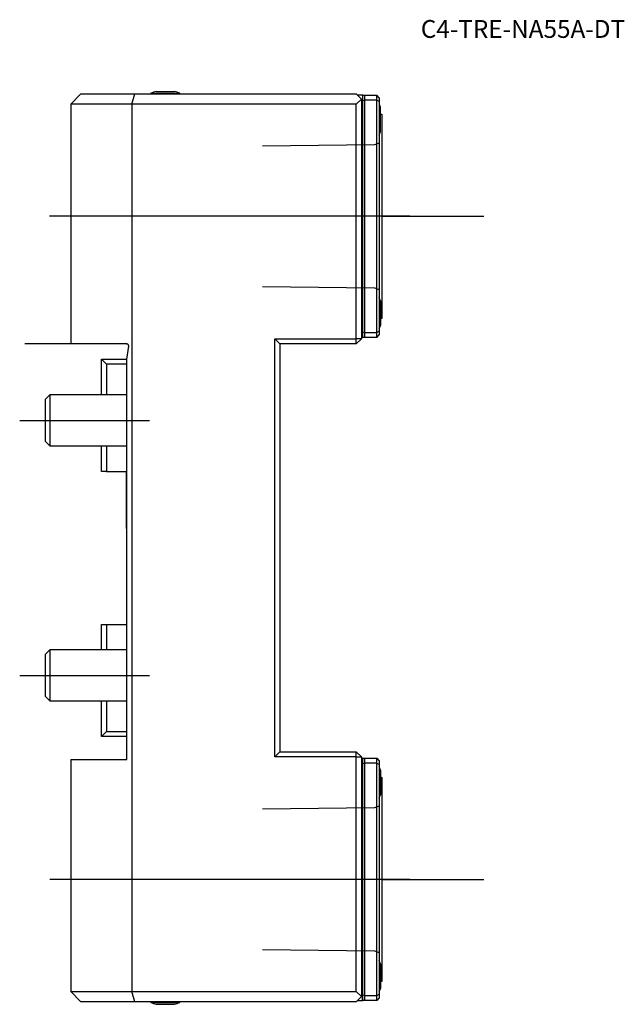
# Model space of a CAD drawing. Units: millimetres. Extents: x -21 to 98, y -130 to 64.
import ezdxf
from ezdxf.enums import TextEntityAlignment as Align
from ezdxf.lldxf.tags import DXFTag

# ---------------------------------------------------------------- set-up
doc = ezdxf.new("R2010")
doc.units = ezdxf.units.MM
for name, color, linetype in [('1', 4, 'Continuous'), ('4', 2, 'CENTER'), ('80', 6, 'Continuous'), ('81', 3, 'Continuous'), ('82', 3, 'Continuous'), ('SK1', 4, 'Continuous'), ('SK3', 1, 'DASHED2'), ('SK4', 2, 'CENTER'), ('SK6', 5, 'Continuous')]:
    doc.layers.add(name, color=color, linetype=linetype)
doc.styles.add('SEACAD_txt_shx', font='txt.shx')
tags = doc.linetypes.add('CENTER', pattern=[50.8, 31.75, -6.35, 6.35, -6.35]).pattern_tags.tags
tags[10:11] = [DXFTag(74, 4), DXFTag(75, 0), DXFTag(340, '0'), DXFTag(46, 0.0), DXFTag(50, 0.0), DXFTag(44, 0.0), DXFTag(45, 0.0)]
tags[8:9] = [DXFTag(74, 4), DXFTag(75, 0), DXFTag(340, '0'), DXFTag(46, 0.0), DXFTag(50, 0.0), DXFTag(44, 0.0), DXFTag(45, 0.0)]
tags[6:7] = [DXFTag(74, 4), DXFTag(75, 0), DXFTag(340, '0'), DXFTag(46, 0.0), DXFTag(50, 0.0), DXFTag(44, 0.0), DXFTag(45, 0.0)]
tags[4:5] = [DXFTag(74, 4), DXFTag(75, 0), DXFTag(340, '0'), DXFTag(46, 0.0), DXFTag(50, 0.0), DXFTag(44, 0.0), DXFTag(45, 0.0)]
tags = doc.linetypes.add('DASHED2', pattern=[9.525, 6.35, -3.175]).pattern_tags.tags
tags[6:7] = [DXFTag(74, 4), DXFTag(75, 0), DXFTag(340, '0'), DXFTag(46, 0.0), DXFTag(50, 0.0), DXFTag(44, 0.0), DXFTag(45, 0.0)]
tags[4:5] = [DXFTag(74, 4), DXFTag(75, 0), DXFTag(340, '0'), DXFTag(46, 0.0), DXFTag(50, 0.0), DXFTag(44, 0.0), DXFTag(45, 0.0)]

# ---------------------------------------------------------------- blocks, each defined once
blk = doc.blocks.new('SEANNOT_GROUP')
at = {"layer": 'SK6', "style": 'SEACAD_txt_shx'}
blk.add_text('C4-TRE-NA55A-DT', height=3.5, dxfattribs=at).set_placement((57.65, 63.49), align=Align.TOP_LEFT)

msp = doc.modelspace()

# ---------------------------------------------------------------- linework, layer by layer
at = {"layer": '1'}
for p, q in [((-11, 47), (-9, 49)), ((-9, 49), (1.54, 49)), ((1, 47), (1.54, 49)), ((1.54, 49), (45, 49)), ((4.7, 49.13), (10.4, 49.13)), ((4.7, 49.13), (4.7, 49)), ((5.75, 49.5), (9.35, 49.5)), ((10.4, 49), (10.4, 49.13)), ((46, 48), (45, 49)), ((45.8, 48.75), (45.25, 48.75)), ((46.2, 48.75), (45.8, 48.75)), ((46.3, 48.75), (46.2, 48.75)), ((46.2, 48.75), (46.2, 1.25)), ((46.3, 48.75), (46.6, 48.75)), ((46.3, 47.63), (46.3, 48.75)), ((46.6, 48.75), (49, 48.75)), ((46.6, 48.75), (46.6, 47.75)), ((49, 47.75), (49, 48.75)), ((49.5, 48.25), (49, 48.75)), ((-11, 47), (-11, 0)), ((1, 47), (-11, 47)), ((1, 47), (1, -127)), ((45, 47), (1, 47)), ((45, 47), (46, 48)), ((45, 1), (45, 47)), ((46, 48), (46, 1)), ((46.6, 47.75), (46.3, 47.63)), ((46.3, 2.37), (46.3, 47.63)), ((46.6, 47.75), (46.6, 2.25)), ((49, 47.75), (46.6, 47.75)), ((49, 2.25), (49, 47.75)), ((49.5, 47.54), (49, 47.75)), ((49.5, 48.25), (49.5, 47.54)), ((49.5, 47.54), (49.5, 2.46)), ((49.75, 41.6), (49.75, 46.4)), ((50, 45), (50, 5)), ((49.75, 8.4), (49.75, 3.6)), ((46.3, 1.25), (46.3, 2.37)), ((46.3, 2.37), (46.6, 2.25)), ((46.6, 2.25), (49, 2.25)), ((46.6, 2.25), (46.6, 1.25)), ((49.5, 2.46), (49, 2.25)), ((49, 1.25), (49, 2.25)), ((49.5, 2.46), (49.5, 1.75)), ((-0.04, 0), (-11, 0)), ((29, 1), (45, 1)), ((29, -81), (29, 1)), ((30, 0), (29, 1)), ((30, 0), (30, -80)), ((45, 0), (30, 0)), ((46, 1), (45, 1)), ((45, 0), (46, 1)), ((45, 0), (45, 1)), ((46.2, 1.25), (46, 1.25)), ((46.3, 1.25), (46.2, 1.25)), ((46.6, 1.25), (46.3, 1.25)), ((49, 1.25), (46.6, 1.25)), ((49, 1.25), (49.5, 1.75)), ((0, -3), (0.36, -0.46)), ((0, -81.5), (0, -3)), ((29, -81), (30, -80)), ((45, -81), (29, -81)), ((30, -80), (45, -80)), ((46, -81), (45, -80)), ((45, -81), (45, -80)), ((45, -127), (45, -81)), ((45, -81), (46, -81)), ((46, -81), (46, -128)), ((-11, -81.5), (0, -81.5)), ((-11, -81.5), (-11, -127)), ((46, -81.25), (46.2, -81.25)), ((46.2, -81.25), (46.3, -81.25)), ((46.2, -128.75), (46.2, -81.25)), ((46.3, -82.37), (46.3, -81.25)), ((46.3, -81.25), (46.6, -81.25)), ((46.6, -82.25), (46.3, -82.37)), ((46.3, -127.63), (46.3, -82.37)), ((46.6, -81.25), (49, -81.25)), ((46.6, -81.25), (46.6, -82.25)), ((46.6, -82.25), (46.6, -127.75)), ((49, -82.25), (46.6, -82.25)), ((49, -82.25), (49, -81.25)), ((49, -81.25), (49.5, -81.75)), ((49, -127.75), (49, -82.25)), ((49, -82.25), (49.5, -82.46)), ((49.5, -81.75), (49.5, -82.46)), ((49.5, -82.46), (49.5, -127.54)), ((49.75, -83.6), (49.75, -88.4)), ((50, -85), (50, -125)), ((49.75, -121.6), (49.75, -126.4)), ((-11, -127), (1, -127)), ((-9, -129), (-11, -127)), ((1, -127), (45, -127)), ((1.54, -129), (1, -127)), ((46, -128), (45, -127)), ((1.54, -129), (-9, -129)), ((45, -129), (1.54, -129)), ((4.7, -129), (4.7, -129.13)), ((4.7, -129.13), (10.4, -129.13)), ((10.4, -129.13), (10.4, -129)), ((45, -129), (46, -128)), ((45.25, -128.75), (45.8, -128.75)), ((45.8, -128.75), (46.2, -128.75)), ((46.2, -128.75), (46.3, -128.75)), ((46.3, -128.75), (46.3, -127.63)), ((46.3, -127.63), (46.6, -127.75)), ((46.6, -128.75), (46.3, -128.75)), ((46.6, -127.75), (49, -127.75)), ((46.6, -127.75), (46.6, -128.75)), ((49, -128.75), (46.6, -128.75)), ((49, -127.75), (49.5, -127.54)), ((49, -128.75), (49, -127.75)), ((49.5, -128.25), (49, -128.75)), ((49.5, -127.54), (49.5, -128.25)), ((5.75, -129.5), (9.35, -129.5))]:
    msp.add_line(p, q, dxfattribs=at)
for centre, radius, start, end in [((7.55, 42.74), 7, 104.9006, 114.0255), ((7.55, 42.74), 7, 65.9745, 75.0994), ((42.12, 44), 8, 17.4576, 22.6776), ((50, 45.5), 0.5, 240, 270), ((42.12, 44), 8, 337.3224, 342.5424), ((42.12, 6), 8, 17.4576, 22.6776), ((50, 4.5), 0.5, 90, 120), ((42.12, 6), 8, 337.3224, 342.5424), ((-0.04, -0.4), 0.4, 352, 90), ((42.12, -86), 8, 17.4576, 22.6776), ((50, -84.5), 0.5, 240, 270), ((42.12, -86), 8, 337.3224, 342.5424), ((42.12, -124), 8, 17.4576, 22.6776), ((50, -125.5), 0.5, 90, 120), ((42.12, -124), 8, 337.3224, 342.5424), ((7.55, -122.74), 7, 245.9745, 255.0994), ((7.55, -122.74), 7, 284.9006, 294.0255)]:
    msp.add_arc(centre, radius, start, end, dxfattribs=at)
at = {"layer": '4'}
for p, q in [((55.17, 25), (20.32, 25)), ((55.2, -105), (19.32, -105))]:
    msp.add_line(p, q, dxfattribs=at)
at = {"layer": '80'}
msp.add_line((0, 0), (-20, 0), dxfattribs=at)
msp.add_point((0, 0), dxfattribs=at)
at = {"layer": '81'}
msp.add_line((50, 25), (70, 25), dxfattribs=at)
msp.add_point((50, 25), dxfattribs=at)
at = {"layer": '82'}
msp.add_line((50, -105), (70, -105), dxfattribs=at)
msp.add_point((50, -105), dxfattribs=at)
at = {"layer": 'SK1'}
for p, q in [((-5, -3), (0, -3)), ((-5, -10), (-5, -3)), ((-5, -3), (-4, -4)), ((0, -4), (-4, -4)), ((-4, -4), (-4, -10)), ((-15.08, -10), (-16, -10.92)), ((-16, -10.92), (-16, -19.08)), ((-15.08, -10), (-15.08, -20)), ((0, -10), (-15.08, -10)), ((-16, -19.08), (-15.08, -20)), ((-15.08, -20), (0, -20)), ((-5, -25), (-5, -20)), ((-4, -20), (-4, -25)), ((-4, -25), (-5, -25)), ((-4, -25), (0, -25)), ((-0.05, -36.2), (-0.05, -25)), ((-0.05, -36.2), (0, -36.2)), ((-5, -55), (-4, -55)), ((-5, -60), (-5, -55)), ((-4, -55), (0, -55)), ((-4, -55), (-4, -60)), ((-15.08, -60), (-16, -60.92)), ((-16, -60.92), (-16, -69.08)), ((-15.08, -60), (-15.08, -70)), ((0, -60), (-15.08, -60)), ((-16, -69.08), (-15.08, -70)), ((-15.08, -70), (0, -70)), ((-5, -77), (-5, -70)), ((-4, -70), (-4, -76)), ((-4, -76), (-5, -77)), ((0, -77), (-5, -77)), ((-4, -76), (0, -76))]:
    msp.add_line(p, q, dxfattribs=at)
at = {"layer": 'SK3'}
for p, q in [((48.55, 39.01), (26.6, 38.73)), ((49.51, 39.36), (48.55, 39.01)), ((26.6, 11.27), (48.55, 10.99)), ((48.55, 10.99), (49.51, 10.65)), ((49.51, -90.65), (48.55, -90.99)), ((48.55, -90.99), (26.6, -91.27)), ((26.6, -118.73), (48.55, -119.01)), ((48.55, -119.01), (49.51, -119.36))]:
    msp.add_line(p, q, dxfattribs=at)
at = {"layer": 'SK4'}
for p, q in [((55.49, 25), (-15.15, 25)), ((-21.02, -15), (4.44, -15)), ((-21.02, -65), (4.44, -65)), ((55.49, -105), (-15.08, -105))]:
    msp.add_line(p, q, dxfattribs=at)

# ---------------------------------------------------------------- block references
at = {"layer": 'SK6'}
msp.add_blockref('SEANNOT_GROUP', (0, 0), dxfattribs=at)

doc.saveas('drawing.dxf')
